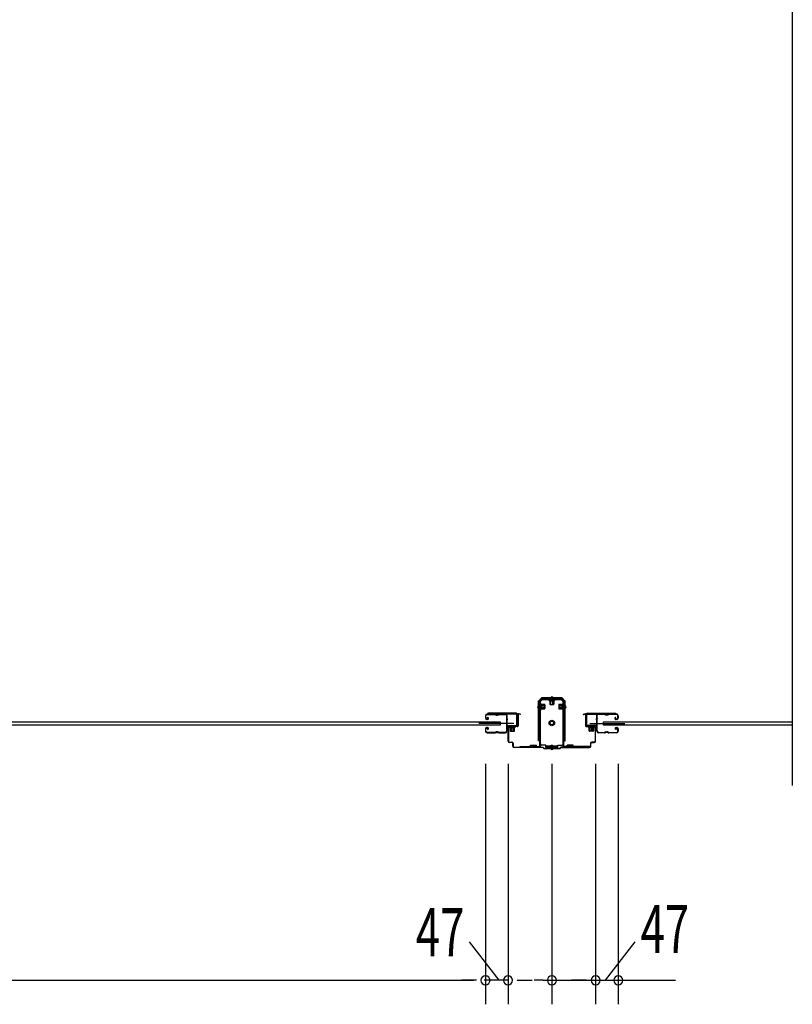
# Model space of a CAD drawing. Extents: x 542 to 20478, y 217 to 14052.
# Drawn here: x 5753 to 7359, y 5461 to 7509 of the extents above; entities that cross this region are included whole.
import ezdxf

# ---------------------------------------------------------------- set-up
doc = ezdxf.new("R2010")
doc.units = 0
doc.header["$LTSCALE"] = 50
doc.header["$MEASUREMENT"] = 0
doc.linetypes.add('HIDE-S', pattern=[1, 0.5, -0.5])
doc.layers.get('0').update_dxf_attribs({"linetype": 'CONTINUOUS'})
for name, color, linetype in [('SUNPOU', 4, 'CONTINUOUS'), ('アジャスト金具', 4, 'CONTINUOUS'), ('サイドレ-ル', 3, 'CONTINUOUS'), ('サイドレール取付板', 6, 'CONTINUOUS'), ('スラット', 3, 'CONTINUOUS'), ('下枠中', 2, 'CONTINUOUS'), ('中柱前', 3, 'CONTINUOUS'), ('中柱前補強', 2, 'CONTINUOUS'), ('扉支持材', 4, 'CONTINUOUS'), ('柱前', 3, 'CONTINUOUS')]:
    doc.layers.add(name, color=color, linetype=linetype)
doc.styles.add('00', font='ROMANS', dxfattribs={"width": 0.666667, "bigfont": 'BIGFONT'})

msp = doc.modelspace()

# ---------------------------------------------------------------- linework, layer by layer
at = {"color": 6}
msp.add_line((7359.2, 8672), (7359.2, 5916.1), dxfattribs=at)
at = {"layer": 'SUNPOU'}
for p, q in [((6721.2, 5961.2), (6721.2, 5461.2)), ((6721.2, 5961.2), (6721.2, 5461.2)), ((6768.2, 5961.2), (6768.2, 5461.2)), ((6768.2, 5961.2), (6768.2, 5461.2)), ((6859.2, 5961.2), (6859.2, 5461.2)), ((6859.2, 5961.2), (6859.2, 5461.2)), ((6950.2, 5961.2), (6950.2, 5461.2)), ((6950.2, 5961.2), (6950.2, 5461.2)), ((6997.2, 5961.2), (6997.2, 5461.2)), ((6997.2, 5961.2), (6997.2, 5461.2)), ((4456.7, 5511.2), (6696.2, 5511.2)), ((6696.2, 5511.2), (6671.2, 5511.2)), ((6702.4, 5511.2), (6683.7, 5511.2)), ((6702.4, 5511.2), (6683.7, 5511.2)), ((6743.2, 5511.2), (6718.2, 5511.2)), ((6768.2, 5511.2), (6721.2, 5511.2)), ((6749.4, 5511.2), (6730.7, 5511.2)), ((6786.9, 5511.2), (6805.7, 5511.2)), ((6786.9, 5511.2), (6805.7, 5511.2)), ((6793.2, 5511.2), (6818.2, 5511.2)), ((6793.2, 5511.2), (6818.2, 5511.2)), ((6841.4, 5511.2), (6822.7, 5511.2)), ((6841.4, 5511.2), (6822.7, 5511.2)), ((6841.4, 5511.2), (6859.2, 5511.2)), ((6841.4, 5511.2), (7116.1, 5511.2)), ((6876.9, 5511.2), (6895.7, 5511.2)), ((6925.2, 5511.2), (6900.2, 5511.2)), ((6931.4, 5511.2), (6912.7, 5511.2)), ((7015.9, 5511.2), (7034.7, 5511.2)), ((7015.9, 5511.2), (7034.7, 5511.2)), ((7022.2, 5511.2), (7047.2, 5511.2))]:
    msp.add_line(p, q, dxfattribs=at)
for centre, start, end in [((6721.2, 5511.2), 0, 180), ((6721.2, 5511.2), 0, 180), ((6721.2, 5511.2), 180, 0), ((6721.2, 5511.2), 180, 0), ((6768.2, 5511.2), 0, 180), ((6768.2, 5511.2), 0, 180), ((6768.2, 5511.2), 180, 0), ((6768.2, 5511.2), 180, 0), ((6859.2, 5511.2), 0, 180), ((6859.2, 5511.2), 0, 180), ((6859.2, 5511.2), 180, 0), ((6950.2, 5511.2), 0, 180), ((6950.2, 5511.2), 0, 180), ((6950.2, 5511.2), 180, 0), ((6950.2, 5511.2), 180, 0), ((6997.2, 5511.2), 0, 180), ((6997.2, 5511.2), 0, 180), ((6997.2, 5511.2), 180, 0), ((6997.2, 5511.2), 180, 0)]:
    msp.add_arc(centre, 9.38, start, end, dxfattribs=at)
at = {"layer": 'アジャスト金具'}
for p, q in [((6834.2, 6092.2), (6831.7, 6092.2)), ((6831.7, 6009.2), (6831.7, 6092.2)), ((6833.7, 6086), (6833.7, 6074.5)), ((6833.7, 6086), (6834.2, 6085.4)), ((6833.7, 6082), (6834.2, 6081.4)), ((6834, 6009.2), (6834, 6092.2)), ((6834, 6081.2), (6834.2, 6081.2)), ((6834.2, 6085.4), (6835.4, 6085.4)), ((6834.2, 6085.4), (6834.2, 6075.1)), ((6844.9, 6083.2), (6834.2, 6083.2)), ((6844.9, 6082.2), (6834.2, 6082.2)), ((6834.2, 6081.4), (6835.4, 6081.4)), ((6837.7, 6092.2), (6835.4, 6092.2)), ((6835.4, 6085.4), (6835.4, 6075.1)), ((6835.4, 6081.2), (6837.5, 6081.2)), ((6836.9, 6085.5), (6836.9, 6075)), ((6836.9, 6084.7), (6843.9, 6084.7)), ((6836.9, 6075.7), (6836.9, 6081.5)), ((6837.5, 6078.2), (6837.5, 6081.2)), ((6837.7, 6096.2), (6837.7, 6098.7)), ((6880.7, 6098.7), (6837.7, 6098.7)), ((6880.7, 6096.4), (6837.7, 6096.4)), ((6837.7, 6092.2), (6837.7, 6095)), ((6841.9, 6096.2), (6853.5, 6096.2)), ((6844.9, 6083.7), (6844.9, 6076.7)), ((6853.4, 6096.2), (6854, 6095.7)), ((6853.9, 6093), (6864.4, 6093)), ((6854, 6095.7), (6854, 6094.5)), ((6854, 6095.7), (6864.4, 6095.7)), ((6854, 6094.5), (6864.4, 6094.5)), ((6854.7, 6093), (6854.7, 6086)), ((6855.7, 6085), (6862.7, 6085)), ((6856.2, 6085), (6856.2, 6095.7)), ((6857.2, 6085), (6857.2, 6095.7)), ((6857.7, 6094.8), (6857.7, 6092.4)), ((6857.7, 6092.4), (6860.7, 6092.4)), ((6860.7, 6094.8), (6860.7, 6092.4)), ((6861.2, 6085), (6861.2, 6095.7)), ((6862.2, 6085), (6862.2, 6095.7)), ((6863.7, 6086), (6863.7, 6093)), ((6865, 6096.2), (6864.4, 6095.7)), ((6864.4, 6094.5), (6864.4, 6095.7)), ((6873.5, 6083.7), (6873.5, 6076.7)), ((6873.5, 6083.2), (6884.2, 6083.2)), ((6873.5, 6082.2), (6884.2, 6082.2)), ((6881.5, 6084.7), (6874.5, 6084.7)), ((6880.7, 6096.2), (6880.7, 6098.7)), ((6880.7, 6092.2), (6880.7, 6095)), ((6883, 6092.2), (6880.7, 6092.2)), ((6880.9, 6078.2), (6880.9, 6081.2)), ((6883, 6081.2), (6880.9, 6081.2)), ((6881.5, 6085.5), (6881.5, 6075)), ((6884.2, 6085.4), (6883, 6085.4)), ((6883, 6085.4), (6883, 6075.1)), ((6886.7, 6092.2), (6884.2, 6092.2)), ((6884.7, 6086), (6884.2, 6085.4)), ((6884.2, 6085.4), (6884.2, 6075.1)), ((6884.4, 6081.2), (6884.2, 6081.2)), ((6884.4, 6009.2), (6884.4, 6092.2)), ((6884.7, 6086), (6884.7, 6074.5)), ((6886.7, 6009.2), (6886.7, 6092.2)), ((6833.7, 6074.5), (6834.2, 6075.1)), ((6834, 6078.2), (6834.2, 6078.2)), ((6844.9, 6078.2), (6834.2, 6078.2)), ((6844.9, 6078.2), (6834.2, 6078.2)), ((6844.9, 6077.2), (6834.2, 6077.2)), ((6835.4, 6075.1), (6834.2, 6075.1)), ((6835.4, 6078.2), (6837.5, 6078.2)), ((6843.9, 6075.7), (6836.9, 6075.7)), ((6873.5, 6078.2), (6884.2, 6078.2)), ((6873.5, 6077.2), (6884.2, 6077.2)), ((6874.5, 6075.7), (6881.5, 6075.7)), ((6883, 6078.2), (6880.9, 6078.2)), ((6883, 6075.1), (6884.2, 6075.1)), ((6884.4, 6078.2), (6884.2, 6078.2)), ((6884.7, 6074.5), (6884.2, 6075.1)), ((6834.2, 6009.2), (6831.7, 6009.2)), ((6835.7, 6009.2), (6835.4, 6009.2)), ((6835.7, 6003.2), (6835.7, 6009.2)), ((6846.7, 6000.2), (6838.7, 6000.2)), ((6846.7, 5995.7), (6846.7, 6000.2)), ((6857.7, 5999.9), (6860.7, 5999.9)), ((6857.7, 5998), (6857.7, 5999.9)), ((6860.7, 5998), (6860.7, 5999.9)), ((6871.7, 5995.7), (6871.7, 6000.2)), ((6871.7, 6000.2), (6879.7, 6000.2)), ((6882.7, 6003.2), (6882.7, 6009.2)), ((6882.7, 6009.2), (6883, 6009.2)), ((6884.2, 6009.2), (6886.7, 6009.2)), ((6871.7, 5998), (6846.7, 5998)), ((6871.7, 5995.7), (6846.7, 5995.7)), ((6857.7, 5994.2), (6857.7, 5995.7)), ((6860.7, 5994.2), (6860.7, 5995.7))]:
    msp.add_line(p, q, dxfattribs=at)
for radius in [5.8, 4, 3.5]:
    msp.add_circle((6859.2, 6046.2), radius, dxfattribs=at)
for centre, radius, start, end in [((6832.4, 6079.7), 2.85, 105.2575, 254.7425), ((6836.1, 6085.5), 0.75, 0, 180), ((6836.1, 6081.5), 0.75, 0, 180), ((6843.9, 6083.7), 1, 0, 90), ((6843.9, 6083.7), 1, 0, 90), ((6853.9, 6093.8), 0.75, 90, 270), ((6855.7, 6086), 1, 180, 270), ((6859.2, 6098), 2.85, 15.2575, 164.7425), ((6862.7, 6086), 1, 270, 0), ((6864.4, 6093.8), 0.75, 270, 90), ((6874.5, 6083.7), 1, 90, 180), ((6882.2, 6085.5), 0.75, 0, 180), ((6885.9, 6079.7), 2.85, 285.2575, 74.7425), ((6836.1, 6075), 0.75, 180, 0), ((6843.9, 6076.7), 1, 270, 0), ((6874.5, 6076.7), 1, 180, 270), ((6882.2, 6075), 0.75, 180, 0), ((6838.7, 6003.2), 3, 180, 270), ((6879.7, 6003.2), 3, 270, 0), ((6859.2, 5994.2), 2.85, 195.2575, 344.7425)]:
    msp.add_arc(centre, radius, start, end, dxfattribs=at)
at = {"layer": 'サイドレ-ル'}
for p, q in [((6721.2, 6061.3), (6721.2, 6056.8)), ((6721.2, 6061.3), (6721.2, 6056.8)), ((6722.2, 6056.8), (6722.2, 6061.3)), ((6722.2, 6056.8), (6722.2, 6061.3)), ((6740.7, 6064.8), (6724.7, 6064.8)), ((6740.7, 6064.8), (6724.7, 6064.8)), ((6724.7, 6063.8), (6740.7, 6063.8)), ((6724.7, 6063.8), (6740.7, 6063.8)), ((6746.1, 6063.8), (6744.3, 6063.8)), ((6746.1, 6063.8), (6744.3, 6063.8)), ((6744.3, 6062.8), (6746.1, 6062.8)), ((6744.3, 6062.8), (6746.1, 6062.8)), ((6749.7, 6063.8), (6762.9, 6063.8)), ((6968.7, 6063.8), (6955.4, 6063.8)), ((6972.3, 6063.8), (6974.1, 6063.8)), ((6972.3, 6063.8), (6974.1, 6063.8)), ((6974.1, 6062.8), (6972.3, 6062.8)), ((6974.1, 6062.8), (6972.3, 6062.8)), ((6977.7, 6064.8), (6993.7, 6064.8)), ((6977.7, 6064.8), (6993.7, 6064.8)), ((6993.7, 6063.8), (6977.7, 6063.8)), ((6993.7, 6063.8), (6977.7, 6063.8)), ((6996.2, 6056.8), (6996.2, 6061.3)), ((6996.2, 6056.8), (6996.2, 6061.3)), ((6997.2, 6061.3), (6997.2, 6056.8)), ((6997.2, 6061.3), (6997.2, 6056.8)), ((6724.2, 6054.8), (6725.4, 6054.8)), ((6724.2, 6054.8), (6725.4, 6054.8)), ((6725.4, 6053.8), (6724.2, 6053.8)), ((6725.4, 6053.8), (6724.2, 6053.8)), ((6725.1, 6057.3), (6725.6, 6058.1)), ((6725.1, 6057.3), (6725.6, 6058.1)), ((6726, 6056.7), (6725.1, 6057.3)), ((6726, 6056.7), (6725.1, 6057.3)), ((6725.6, 6058.1), (6726.5, 6057.5)), ((6725.6, 6058.1), (6726.5, 6057.5)), ((6991.5, 6058.1), (6990.6, 6057.5)), ((6991.5, 6058.1), (6990.6, 6057.5)), ((6991.2, 6056.7), (6992.1, 6057.3)), ((6991.2, 6056.7), (6992.1, 6057.3)), ((6992.1, 6057.3), (6991.5, 6058.1)), ((6992.1, 6057.3), (6991.5, 6058.1)), ((6993, 6054.8), (6991.8, 6054.8)), ((6993, 6054.8), (6991.8, 6054.8)), ((6991.8, 6053.8), (6993, 6053.8)), ((6991.8, 6053.8), (6993, 6053.8)), ((6993, 6054.8), (6994.2, 6054.8)), ((6993, 6054.8), (6994.2, 6054.8)), ((6994.2, 6053.8), (6993, 6053.8)), ((6994.2, 6053.8), (6993, 6053.8)), ((6721.2, 6033.8), (6721.2, 6029.3)), ((6721.2, 6033.8), (6721.2, 6029.3)), ((6722.2, 6029.3), (6722.2, 6033.8)), ((6722.2, 6029.3), (6722.2, 6033.8)), ((6725.4, 6036.8), (6724.2, 6036.8)), ((6725.4, 6036.8), (6724.2, 6036.8)), ((6724.2, 6035.8), (6725.4, 6035.8)), ((6724.2, 6035.8), (6725.4, 6035.8)), ((6740.7, 6026.8), (6724.7, 6026.8)), ((6740.7, 6026.8), (6724.7, 6026.8)), ((6724.7, 6025.8), (6740.7, 6025.8)), ((6724.7, 6025.8), (6740.7, 6025.8)), ((6726, 6034), (6725.1, 6033.4)), ((6726, 6034), (6725.1, 6033.4)), ((6725.1, 6033.4), (6725.6, 6032.6)), ((6725.1, 6033.4), (6725.6, 6032.6)), ((6725.6, 6032.6), (6726.5, 6033.2)), ((6725.6, 6032.6), (6726.5, 6033.2)), ((6746.1, 6027.8), (6744.3, 6027.8)), ((6746.1, 6027.8), (6744.3, 6027.8)), ((6744.3, 6026.8), (6746.1, 6026.8)), ((6744.3, 6026.8), (6746.1, 6026.8)), ((6762.2, 6026.8), (6749.7, 6026.8)), ((6762.2, 6026.8), (6749.7, 6026.8)), ((6749.7, 6025.8), (6762.2, 6025.8)), ((6749.7, 6025.8), (6762.2, 6025.8)), ((6764.7, 6029.3), (6764.7, 6029.2)), ((6953.7, 6029.3), (6953.7, 6029.2)), ((6956.2, 6026.8), (6968.7, 6026.8)), ((6956.2, 6026.8), (6968.7, 6026.8)), ((6968.7, 6025.8), (6956.2, 6025.8)), ((6968.7, 6025.8), (6956.2, 6025.8)), ((6972.3, 6027.8), (6974.1, 6027.8)), ((6972.3, 6027.8), (6974.1, 6027.8)), ((6974.1, 6026.8), (6972.3, 6026.8)), ((6974.1, 6026.8), (6972.3, 6026.8)), ((6977.7, 6026.8), (6993.7, 6026.8)), ((6977.7, 6026.8), (6993.7, 6026.8)), ((6993.7, 6025.8), (6977.7, 6025.8)), ((6993.7, 6025.8), (6977.7, 6025.8)), ((6992.7, 6032.6), (6991.8, 6033.2)), ((6992.7, 6032.6), (6991.8, 6033.2)), ((6992.4, 6034), (6993.3, 6033.4)), ((6992.4, 6034), (6993.3, 6033.4)), ((6993.3, 6033.4), (6992.7, 6032.6)), ((6993.3, 6033.4), (6992.7, 6032.6)), ((6993, 6036.8), (6994.2, 6036.8)), ((6993, 6036.8), (6994.2, 6036.8)), ((6994.2, 6035.8), (6993, 6035.8)), ((6994.2, 6035.8), (6993, 6035.8)), ((6996.2, 6029.3), (6996.2, 6033.8)), ((6996.2, 6029.3), (6996.2, 6033.8)), ((6997.2, 6033.8), (6997.2, 6029.3)), ((6997.2, 6033.8), (6997.2, 6029.3))]:
    msp.add_line(p, q, dxfattribs=at)
at = {"layer": 'サイドレ-ル', "color": 6}
for p, q in [((6780.3, 6045.3), (6707.6, 6045.3)), ((6938.1, 6045.3), (7010.8, 6045.3))]:
    msp.add_line(p, q, dxfattribs=at)
at = {"layer": 'サイドレ-ル'}
for centre, radius, start, end in [((6724.7, 6061.3), 3.5, 90, 180), ((6724.7, 6061.3), 3.5, 90, 180), ((6724.7, 6061.3), 2.5, 90, 180), ((6724.7, 6061.3), 2.5, 90, 180), ((6740.7, 6060.8), 4, 58.9973, 90), ((6740.7, 6060.8), 4, 58.9973, 90), ((6740.7, 6060.8), 3, 58.9973, 90), ((6740.7, 6060.8), 3, 58.9973, 90), ((6744.3, 6066.8), 4, 238.9973, 270), ((6744.3, 6066.8), 4, 238.9973, 270), ((6744.3, 6066.8), 3, 238.9973, 270), ((6744.3, 6066.8), 3, 238.9973, 270), ((6746.1, 6066.8), 3, 270, 301.0027), ((6746.1, 6066.8), 3, 270, 301.0027), ((6746.1, 6066.8), 4, 270, 301.0027), ((6746.1, 6066.8), 4, 270, 301.0027), ((6749.7, 6060.8), 4, 90, 121.0027), ((6749.7, 6060.8), 4, 90, 121.0027), ((6749.7, 6060.8), 3, 90, 121.0027), ((6749.7, 6060.8), 3, 90, 121.0027), ((6762.9, 6061.3), 3.5, 334.361, 90), ((6762.9, 6061.3), 2.5, 334.361, 90), ((6955.4, 6061.3), 3.5, 90, 205.639), ((6955.4, 6061.3), 2.5, 90, 205.639), ((6968.7, 6060.8), 4, 58.9973, 90), ((6968.7, 6060.8), 4, 58.9973, 90), ((6968.7, 6060.8), 3, 58.9973, 90), ((6968.7, 6060.8), 3, 58.9973, 90), ((6972.3, 6066.8), 4, 238.9973, 270), ((6972.3, 6066.8), 4, 238.9973, 270), ((6972.3, 6066.8), 3, 238.9973, 270), ((6972.3, 6066.8), 3, 238.9973, 270), ((6974.1, 6066.8), 3, 270, 301.0027), ((6974.1, 6066.8), 3, 270, 301.0027), ((6974.1, 6066.8), 4, 270, 301.0027), ((6974.1, 6066.8), 4, 270, 301.0027), ((6977.7, 6060.8), 4, 90, 121.0027), ((6977.7, 6060.8), 4, 90, 121.0027), ((6977.7, 6060.8), 3, 90, 121.0027), ((6977.7, 6060.8), 3, 90, 121.0027), ((6993.7, 6061.3), 3.5, 0, 90), ((6993.7, 6061.3), 3.5, 0, 90), ((6993.7, 6061.3), 2.5, 0, 90), ((6993.7, 6061.3), 2.5, 0, 90), ((6724.2, 6056.8), 3, 180, 270), ((6724.2, 6056.8), 3, 180, 270), ((6724.2, 6056.8), 2, 180, 270), ((6724.2, 6056.8), 2, 180, 270), ((6725.4, 6055.8), 2, 270, 55), ((6725.4, 6055.8), 2, 270, 55), ((6725.4, 6055.8), 1, 270, 55), ((6725.4, 6055.8), 1, 270, 55), ((6768.8, 6058.5), 4, 154.361, 179.7604), ((6768.8, 6058.5), 4, 179.7604, 203.5565), ((6974.8, 6045.3), 210, 177.5261, 182.9276), ((6769, 6054.2), 4, 161.5619, 177.5261), ((6763.3, 6056.1), 2, 341.5619, 23.5565), ((6768.8, 6058.5), 3, 154.361, 179.7604), ((6768.8, 6058.5), 3, 179.7604, 203.5565), ((6937.4, 6044.3), 171.6, 176.3695, 183.2216), ((6763.3, 6056.1), 3, 341.5619, 23.5565), ((6955.1, 6056.1), 3, 156.4435, 198.4381), ((6780.9, 6044.3), 171.6, 356.7784, 3.6305), ((6949.6, 6058.5), 3, 0.2396, 25.639), ((6949.6, 6058.5), 3, 336.4435, 0.2396), ((6955.1, 6056.1), 2, 156.4435, 198.4381), ((6949.6, 6058.5), 4, 0.2396, 25.639), ((6949.4, 6054.2), 4, 2.4739, 18.4381), ((6949.6, 6058.5), 4, 336.4435, 0.2396), ((6743.6, 6045.3), 210, 357.0724, 2.4739), ((6991.8, 6055.8), 2, 125, 270), ((6991.8, 6055.8), 2, 125, 270), ((6991.8, 6055.8), 1, 125, 270), ((6991.8, 6055.8), 1, 125, 270), ((6994.2, 6056.8), 2, 270, 0), ((6994.2, 6056.8), 3, 270, 0), ((6994.2, 6056.8), 3, 270, 0), ((6994.2, 6056.8), 2, 270, 0), ((6724.2, 6033.8), 3, 90, 180), ((6724.2, 6033.8), 3, 90, 180), ((6724.7, 6029.3), 3.5, 180, 270), ((6724.7, 6029.3), 3.5, 180, 270), ((6724.2, 6033.8), 2, 90, 180), ((6724.2, 6033.8), 2, 90, 180), ((6724.7, 6029.3), 2.5, 180, 270), ((6724.7, 6029.3), 2.5, 180, 270), ((6725.4, 6034.8), 2, 305, 90), ((6725.4, 6034.8), 2, 305, 90), ((6725.4, 6034.8), 1, 305, 90), ((6725.4, 6034.8), 1, 305, 90), ((6740.7, 6029.8), 3, 270, 301.0027), ((6740.7, 6029.8), 3, 270, 301.0027), ((6740.7, 6029.8), 4, 270, 301.0027), ((6740.7, 6029.8), 4, 270, 301.0027), ((6744.3, 6023.8), 4, 90, 121.0027), ((6744.3, 6023.8), 4, 90, 121.0027), ((6744.3, 6023.8), 3, 90, 121.0027), ((6744.3, 6023.8), 3, 90, 121.0027), ((6746.1, 6023.8), 4, 58.9973, 90), ((6746.1, 6023.8), 4, 58.9973, 90), ((6746.1, 6023.8), 3, 58.9973, 90), ((6746.1, 6023.8), 3, 58.9973, 90), ((6749.7, 6029.8), 4, 238.9973, 270), ((6749.7, 6029.8), 4, 238.9973, 270), ((6749.7, 6029.8), 3, 238.9973, 270), ((6749.7, 6029.8), 3, 238.9973, 270), ((6762.2, 6029.3), 2.5, 270, 356.7242), ((6762.2, 6029.3), 3.5, 270, 356.7242), ((6769.1, 6028.6), 4.5, 146.8839, 171.1562), ((6769.1, 6034.8), 4, 182.9276, 206.516), ((6763.7, 6032.1), 2, 327.1821, 26.516), ((6769.1, 6028.6), 3.5, 146.8839, 171.1562), ((6769.1, 6034.8), 3, 182.9276, 206.516), ((6763.7, 6032.1), 3, 327.1821, 26.516), ((6954.7, 6032.1), 3, 153.484, 212.8179), ((6949.3, 6034.8), 3, 333.484, 357.0724), ((6949.2, 6028.6), 3.5, 8.8438, 33.1161), ((6954.7, 6032.1), 2, 153.484, 212.8179), ((6956.2, 6029.3), 3.5, 183.2758, 270), ((6949.3, 6034.8), 4, 333.484, 357.0724), ((6949.2, 6028.6), 4.5, 8.8438, 33.1161), ((6956.2, 6029.3), 2.5, 183.2758, 270), ((6968.7, 6029.8), 3, 270, 301.0027), ((6968.7, 6029.8), 3, 270, 301.0027), ((6968.7, 6029.8), 4, 270, 301.0027), ((6968.7, 6029.8), 4, 270, 301.0027), ((6972.3, 6023.8), 4, 90, 121.0027), ((6972.3, 6023.8), 4, 90, 121.0027), ((6972.3, 6023.8), 3, 90, 121.0027), ((6972.3, 6023.8), 3, 90, 121.0027), ((6974.1, 6023.8), 4, 58.9973, 90), ((6974.1, 6023.8), 4, 58.9973, 90), ((6974.1, 6023.8), 3, 58.9973, 90), ((6974.1, 6023.8), 3, 58.9973, 90), ((6977.7, 6029.8), 4, 238.9973, 270), ((6977.7, 6029.8), 4, 238.9973, 270), ((6977.7, 6029.8), 3, 238.9973, 270), ((6977.7, 6029.8), 3, 238.9973, 270), ((6993, 6034.8), 2, 90, 235), ((6993, 6034.8), 2, 90, 235), ((6993, 6034.8), 1, 90, 235), ((6993, 6034.8), 1, 90, 235), ((6993.7, 6029.3), 3.5, 270, 0), ((6993.7, 6029.3), 2.5, 270, 0), ((6993.7, 6029.3), 2.5, 270, 0), ((6993.7, 6029.3), 3.5, 270, 0), ((6994.2, 6033.8), 3, 0, 90), ((6994.2, 6033.8), 3, 0, 90), ((6994.2, 6033.8), 2, 0, 90), ((6994.2, 6033.8), 2, 0, 90)]:
    msp.add_arc(centre, radius, start, end, dxfattribs=at)
at = {"layer": 'サイドレール取付板', "color": 6}
for p, q in [((6785.2, 6066.4), (6726.2, 6066.4)), ((6726.2, 6066.4), (6726.2, 6064.8)), ((6785.1, 6064.8), (6726.2, 6064.8)), ((6786.5, 6042.4), (6786.5, 6063.4)), ((6788.2, 6042.4), (6788.2, 6063.4)), ((6930.2, 6042.4), (6930.2, 6063.4)), ((6931.8, 6042.4), (6931.8, 6063.4)), ((6933.2, 6066.4), (6992.2, 6066.4)), ((6933.2, 6064.8), (6992.2, 6064.8)), ((6992.2, 6066.4), (6992.2, 6064.8)), ((6766.7, 6039.4), (6766.7, 6041)), ((6766.7, 6041), (6785.1, 6041)), ((6951.7, 6041), (6933.2, 6041)), ((6951.7, 6039.4), (6951.7, 6041)), ((6766.7, 6039.4), (6785.2, 6039.4)), ((6951.7, 6039.4), (6933.2, 6039.4))]:
    msp.add_line(p, q, dxfattribs=at)
at = {"layer": 'サイドレール取付板'}
for p, q in [((6762.9, 6064.8), (6749.7, 6064.8)), ((6955.4, 6064.8), (6968.7, 6064.8))]:
    msp.add_line(p, q, dxfattribs=at)
at = {"layer": 'サイドレール取付板', "color": 6}
for centre, radius, start, end in [((6785.1, 6063.4), 1.4, 0, 90), ((6785.2, 6063.4), 3, 0, 90), ((6933.2, 6063.4), 3, 90, 180), ((6933.2, 6063.4), 1.4, 90, 180), ((6785.1, 6042.4), 1.4, 270, 0), ((6785.2, 6042.4), 3, 270, 0), ((6933.2, 6042.4), 3, 180, 270), ((6933.2, 6042.4), 1.4, 180, 270)]:
    msp.add_arc(centre, radius, start, end, dxfattribs=at)
at = {"layer": 'スラット'}
for p, q in [((4401.1, 6048.8), (6751.6, 6048.8)), ((6751.6, 6041.8), (4401.1, 6041.8)), ((6751.6, 6048.8), (6751.6, 6041.8)), ((6966.6, 6041.8), (6966.6, 6048.8)), ((6966.6, 6048.8), (7359.2, 6048.8)), ((7359.2, 6041.8), (6966.6, 6041.8))]:
    msp.add_line(p, q, dxfattribs=at)
at = {"layer": '下枠中'}
msp.add_arc((6883.2, 6084.4), 2, 0, 90, dxfattribs=at)
at = {"layer": '中柱前'}
for p, q in [((6788.2, 6040.4), (6788.2, 6063.6)), ((6789, 6063.6), (6789, 6040.4)), ((6793.7, 6063.7), (6790.3, 6064.6)), ((6793.9, 6064.4), (6790.5, 6065.4)), ((6924.5, 6064.4), (6927.9, 6065.4)), ((6924.7, 6063.7), (6928.1, 6064.6)), ((6929.4, 6063.6), (6929.4, 6040.4)), ((6930.2, 6040.4), (6930.2, 6063.6)), ((6768.2, 6008.2), (6768.2, 6036.6)), ((6769, 6036.6), (6769, 6008.2)), ((6771, 6039.4), (6787.2, 6039.4)), ((6787.2, 6038.6), (6771, 6038.6)), ((6771.4, 6039.8), (6772, 6039.3)), ((6771.4, 6039.8), (6783, 6039.8)), ((6771.9, 6037.1), (6782.4, 6037.1)), ((6772, 6039.3), (6772, 6038.6)), ((6772.7, 6037.1), (6772.7, 6030.1)), ((6783.4, 6038.6), (6772.9, 6038.6)), ((6773.7, 6029.1), (6780.7, 6029.1)), ((6774.2, 6029.1), (6774.2, 6039.8)), ((6776.2, 6029.1), (6776.2, 6039.8)), ((6779.2, 6029.1), (6779.2, 6039.8)), ((6780.2, 6029.1), (6780.2, 6039.8)), ((6781.7, 6030.1), (6781.7, 6037.1)), ((6783, 6039.8), (6782.4, 6039.3)), ((6782.4, 6038.6), (6782.4, 6039.3)), ((6947.4, 6039.4), (6931.2, 6039.4)), ((6931.2, 6038.6), (6947.4, 6038.6)), ((6935.4, 6039.8), (6936, 6039.3)), ((6947, 6039.8), (6935.4, 6039.8)), ((6946.4, 6037.1), (6935.9, 6037.1)), ((6936, 6038.6), (6936, 6039.3)), ((6936.7, 6030.1), (6936.7, 6037.1)), ((6944.7, 6029.1), (6937.7, 6029.1)), ((6938.2, 6029.1), (6938.2, 6039.8)), ((6939.2, 6029.1), (6939.2, 6039.8)), ((6942.2, 6029.1), (6942.2, 6039.8)), ((6944.2, 6029.1), (6944.2, 6039.8)), ((6945.7, 6037.1), (6945.7, 6030.1)), ((6947, 6039.8), (6946.4, 6039.3)), ((6946.4, 6039.3), (6946.4, 6038.6)), ((6949.4, 6036.6), (6949.4, 6008.2)), ((6950.2, 6008.2), (6950.2, 6036.6)), ((6771, 6006.2), (6776.2, 6006.2)), ((6776.2, 6005.4), (6771, 6005.4)), ((6778.2, 5998.2), (6778.2, 6003.4)), ((6779, 6003.4), (6779, 5998.2)), ((6939.4, 6003.4), (6939.4, 5998.2)), ((6940.2, 5998.2), (6940.2, 6003.4)), ((6947.4, 6006.2), (6942.2, 6006.2)), ((6942.2, 6005.4), (6947.4, 6005.4)), ((6781, 5996.2), (6840.5, 5996.2)), ((6840.2, 5995.4), (6781, 5995.4)), ((6842.2, 5993.4), (6840.2, 5995.4)), ((6842.2, 5993.4), (6840.2, 5995.4)), ((6842.5, 5994.2), (6840.5, 5996.2)), ((6842.5, 5994.2), (6840.5, 5996.2)), ((6842.2, 5993.4), (6859.2, 5993.4)), ((6842.5, 5994.2), (6859.2, 5994.2)), ((6859.2, 5994.2), (6875.9, 5994.2)), ((6859.2, 5993.4), (6876.2, 5993.4)), ((6875.9, 5994.2), (6877.9, 5996.2)), ((6876.2, 5993.4), (6878.2, 5995.4)), ((6937.4, 5996.2), (6877.9, 5996.2)), ((6878.2, 5995.4), (6937.4, 5995.4))]:
    msp.add_line(p, q, dxfattribs=at)
for centre, radius, start, end in [((6790, 6063.6), 1.8, 74.5154, 180), ((6790, 6063.6), 1, 74.5154, 180), ((6793.8, 6064), 0.4, 254.5154, 74.5154), ((6924.6, 6064), 0.4, 105.4846, 285.4846), ((6928.4, 6063.6), 1.8, 0, 105.4846), ((6928.4, 6063.6), 1, 0, 105.4846), ((6787.2, 6040.4), 1.8, 270, 0), ((6787.2, 6040.4), 1, 270, 0), ((6931.2, 6040.4), 1.8, 180, 270), ((6931.2, 6040.4), 1, 180, 270), ((6771, 6036.6), 2.8, 90, 180), ((6771, 6036.6), 2, 90, 180), ((6771.9, 6037.9), 0.75, 90, 270), ((6773.7, 6030.1), 1, 180, 270), ((6780.7, 6030.1), 1, 270, 0), ((6782.4, 6037.9), 0.75, 270, 90), ((6935.9, 6037.9), 0.75, 90, 270), ((6937.7, 6030.1), 1, 180, 270), ((6944.7, 6030.1), 1, 270, 0), ((6946.4, 6037.9), 0.75, 270, 90), ((6947.4, 6036.6), 2.8, 0, 90), ((6947.4, 6036.6), 2, 0, 90), ((6771, 6008.2), 2.8, 180, 270), ((6771, 6008.2), 2, 180, 270), ((6776.2, 6003.4), 2.8, 0, 90), ((6776.2, 6003.4), 2, 0, 90), ((6942.2, 6003.4), 2.8, 90, 180), ((6942.2, 6003.4), 2, 90, 180), ((6947.4, 6008.2), 2, 270, 0), ((6947.4, 6008.2), 2.8, 270, 0), ((6781, 5998.2), 2.8, 180, 270), ((6781, 5998.2), 2, 180, 270), ((6937.4, 5998.2), 2.8, 270, 0), ((6937.4, 5998.2), 2, 270, 0)]:
    msp.add_arc(centre, radius, start, end, dxfattribs=at)
at = {"layer": '中柱前補強'}
for p, q in [((6833.7, 6074.5), (6833.7, 6086)), ((6833.7, 6086), (6834.2, 6085.4)), ((6834.2, 5998.2), (6834.2, 6094.2)), ((6835.4, 6085.4), (6834.2, 6085.4)), ((6834.2, 6075.1), (6834.2, 6085.4)), ((6844.9, 6083.2), (6834.2, 6083.2)), ((6844.9, 6082.2), (6834.2, 6082.2)), ((6835.4, 5998.2), (6835.4, 6094.2)), ((6835.4, 6075.1), (6835.4, 6085.4)), ((6836.2, 6096.2), (6859.2, 6096.2)), ((6836.2, 6095), (6859.2, 6095)), ((6836.9, 6075), (6836.9, 6085.5)), ((6843.9, 6084.7), (6836.9, 6084.7)), ((6844.9, 6076.7), (6844.9, 6083.7)), ((6859.2, 6096.2), (6882.2, 6096.2)), ((6859.2, 6095), (6882.2, 6095)), ((6867.2, 6096.2), (6867.2, 6095)), ((6873.5, 6083.7), (6873.5, 6076.7)), ((6873.5, 6083.2), (6884.2, 6083.2)), ((6873.5, 6082.2), (6884.2, 6082.2)), ((6881.5, 6084.7), (6874.5, 6084.7)), ((6875.2, 6095), (6875.2, 6096.2)), ((6881.5, 6085.5), (6881.5, 6075)), ((6883, 5998.2), (6883, 6094.2)), ((6884.2, 6085.4), (6883, 6085.4)), ((6883, 6085.4), (6883, 6075.1)), ((6884.2, 5998.2), (6884.2, 6094.2)), ((6884.7, 6086), (6884.2, 6085.4)), ((6884.2, 6085.4), (6884.2, 6075.1)), ((6884.7, 6086), (6884.7, 6074.5)), ((6833.7, 6074.5), (6834.2, 6075.1)), ((6844.9, 6078.2), (6834.2, 6078.2)), ((6844.9, 6077.2), (6834.2, 6077.2)), ((6834.2, 6075.1), (6835.4, 6075.1)), ((6836.9, 6075.7), (6843.9, 6075.7)), ((6873.5, 6078.2), (6884.2, 6078.2)), ((6873.5, 6077.2), (6884.2, 6077.2)), ((6874.5, 6075.7), (6881.5, 6075.7)), ((6883, 6075.1), (6884.2, 6075.1)), ((6884.7, 6074.5), (6884.2, 6075.1)), ((6814.7, 5997.4), (6814.7, 6000.2)), ((6814.7, 6000.2), (6823.6, 6000.2)), ((6818.7, 5997.4), (6818.7, 6000.2)), ((6818.7, 6000.2), (6827.6, 6000.2)), ((6823.6, 5997.4), (6823.6, 6000.2)), ((6827.6, 5997.4), (6827.6, 6000.2)), ((6890.7, 5997.4), (6890.7, 6000.4)), ((6899.6, 6000.4), (6890.7, 6000.4)), ((6903.6, 6000.4), (6894.7, 6000.4)), ((6903.6, 5997.4), (6903.6, 6000.4)), ((6793.2, 5997.4), (6833.4, 5997.4)), ((6793.2, 5996.2), (6793.2, 5997.4)), ((6793.2, 5996.2), (6833.4, 5996.2)), ((6812.2, 5996.2), (6812.2, 5997.4)), ((6938.2, 5997.4), (6885, 5997.4)), ((6938.2, 5996.2), (6885, 5996.2)), ((6906.2, 5996.2), (6906.2, 5997.4)), ((6938.2, 5996.2), (6938.2, 5997.4))]:
    msp.add_line(p, q, dxfattribs=at)
at = {"layer": '中柱前補強', "linetype": 'HIDE-S'}
for p, q in [((6816.2, 5997.9), (6816.2, 6000.2)), ((6817.2, 5997.4), (6817.2, 6000.1)), ((6820.2, 5997.9), (6820.2, 6000.2)), ((6821.2, 5997.4), (6821.2, 6000.2)), ((6821.2, 5997.4), (6821.2, 6000.1)), ((6822.2, 5997.9), (6822.2, 6000.2)), ((6825.2, 5997.4), (6825.2, 6000.2)), ((6826.2, 5997.9), (6826.2, 6000.2)), ((6892.2, 5997.9), (6892.2, 6000.4)), ((6893.2, 5997.4), (6893.2, 6000.4)), ((6894.7, 5997.4), (6894.7, 6000.4)), ((6895.6, 5997.9), (6895.6, 6000.4)), ((6896.2, 5997.9), (6896.2, 6000.4)), ((6897.2, 5997.4), (6897.2, 6000.4)), ((6897.2, 5997.4), (6897.2, 6000.3)), ((6898.2, 5997.9), (6898.2, 6000.4)), ((6899.6, 5997.9), (6899.6, 6000.4)), ((6899.6, 5997.4), (6899.6, 6000.4)), ((6901.2, 5997.4), (6901.2, 6000.3)), ((6902.2, 5997.9), (6902.2, 6000.4))]:
    msp.add_line(p, q, dxfattribs=at)
at = {"layer": '中柱前補強'}
for centre, radius, start, end in [((6836.2, 6094.2), 2, 90, 180), ((6836.2, 6094.2), 0.8, 90, 180), ((6836.1, 6085.5), 0.75, 0, 180), ((6843.9, 6083.7), 1, 0, 90), ((6874.5, 6083.7), 1, 90, 180), ((6882.2, 6085.5), 0.75, 0, 180), ((6882.2, 6094.2), 2, 0, 90), ((6882.2, 6094.2), 0.8, 0, 90), ((6836.1, 6075), 0.75, 180, 0), ((6843.9, 6076.7), 1, 270, 0), ((6874.5, 6076.7), 1, 180, 270), ((6882.2, 6075), 0.75, 180, 0), ((6833.4, 5998.2), 0.8, 270, 0), ((6833.4, 5998.2), 2, 270, 0), ((6885, 5998.2), 2, 180, 270), ((6885, 5998.2), 0.8, 180, 270)]:
    msp.add_arc(centre, radius, start, end, dxfattribs=at)
at = {"layer": '中柱前補強', "linetype": 'HIDE-S'}
for centre, radius, start, end in [((6814.7, 5997.7), 1.5, 270, 0), ((6818.7, 5997.7), 1.5, 270, 0), ((6823.7, 5997.7), 1.5, 180, 270), ((6827.7, 5997.7), 1.5, 180, 270), ((6890.7, 5997.7), 1.5, 270, 0), ((6894.7, 5997.7), 1.5, 270, 0), ((6896.1, 5997.9), 0.5, 180, 270), ((6899.7, 5997.7), 1.5, 180, 270), ((6900.1, 5997.9), 0.5, 180, 270), ((6903.7, 5997.7), 1.5, 180, 270)]:
    msp.add_arc(centre, radius, start, end, dxfattribs=at)
at = {"layer": '扉支持材'}
for p, q in [((6749.4, 5511.2), (6688.1, 5591.2)), ((6971, 5511.2), (7032.4, 5591.2))]:
    msp.add_line(p, q, dxfattribs=at)
at = {"layer": '柱前'}
for p, q in [((6793.7, 6063.7), (6790.3, 6064.6)), ((6793.9, 6064.4), (6790.5, 6065.4))]:
    msp.add_line(p, q, dxfattribs=at)

# ---------------------------------------------------------------- texts
at = {"layer": 'SUNPOU', "style": '00', "width": 0.666667}
for p in [(6576.3, 5561.2), (7043.7, 5567.7)]:
    msp.add_text('47', height=100, dxfattribs=at).set_placement(p)

doc.saveas('drawing.dxf')
